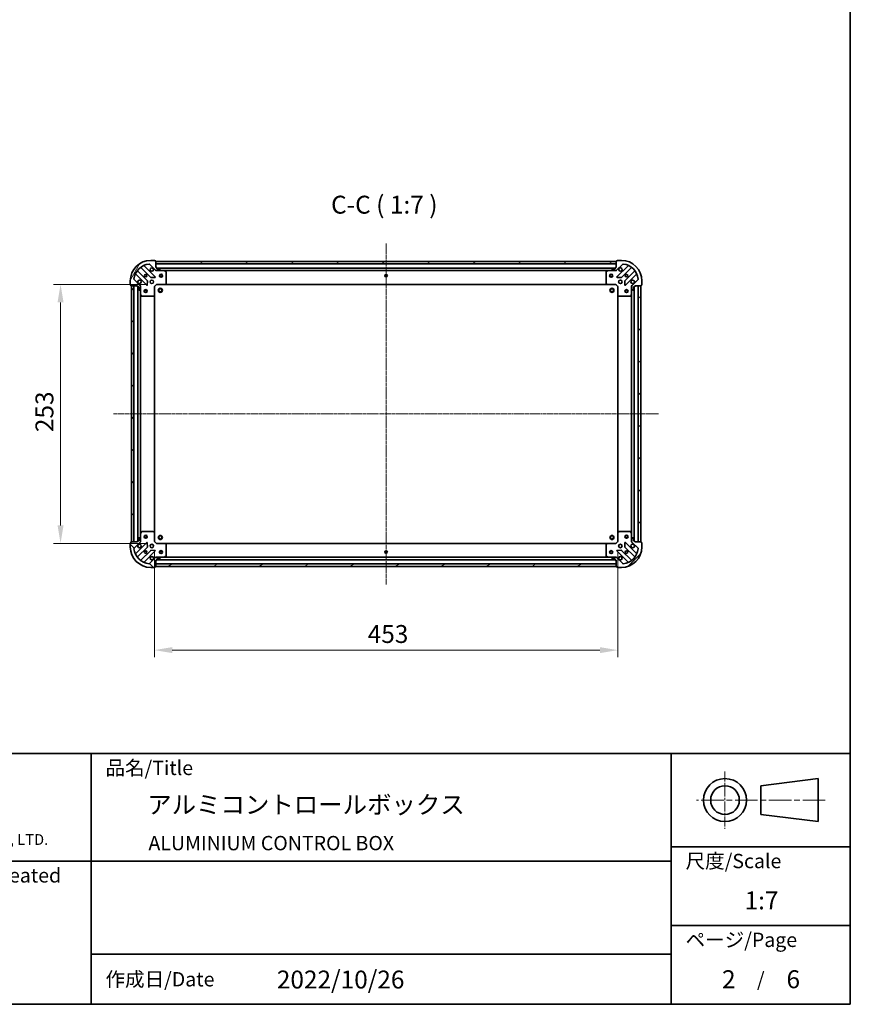
# Model space of a CAD drawing. Units: millimetres. Extents: x 10 to 8922, y 5 to 1972.
# Drawn here: x 2205 to 3017, y 5 to 967 of the extents above; entities that cross this region are included whole.
import ezdxf
from ezdxf.enums import TextEntityAlignment as Align

# ---------------------------------------------------------------- set-up
doc = ezdxf.new("R2010")
doc.units = ezdxf.units.MM
doc.header["$LTSCALE"] = 0.666667
doc.linetypes.add('CHAIN', pattern=[0.3543, 0.2362, -0.0295, 0.0591, -0.0295])
doc.layers.get('Defpoints').update_dxf_attribs({"lineweight": 25})
for name, color, linetype, lineweight in [('Border (ISO)', 7, 'Continuous', 35), ('Dimension (ISO)', 7, 'Continuous', 18), ('Dimension (ISO) @ 1', 7, 'Continuous', 18), ('Symbol (ISO)', 7, 'Continuous', 18), ('Title (ISO)', 7, 'Continuous', 35), ('Visible (ISO)', 7, 'Continuous', 35)]:
    doc.layers.add(name, color=color, linetype=linetype, lineweight=lineweight)
doc.layers.add('Centerline (ISO)', color=7, linetype='Continuous', lineweight=18, true_color=0x80ffff)
doc.layers.add('Hatch (ISO)', color=1, linetype='Continuous', lineweight=18, true_color=0xff0000)
doc.styles.add('Note Text (TK)', font='MS PGothic.ttf')
doc.styles.add('文字スタイル67', font='arial.ttf')
doc.dimstyles.new('Default - Method 1b (TK)', dxfattribs={"dimscale": 0.666667, "dimtxt": 2.5, "dimasz": 2.5, "dimexe": 1, "dimexo": 1.5, "dimgap": 1, "dimtad": 1, "dimtoh": 1, "dimrnd": 1e-08, "dimdsep": 46, "dimtxsty": 'Note Text (TK)', "dimcen": 0.09, "dimdle": 5, "dimclrd": 100, "dimclre": 100, "dimclrt": 7, "dimadec": 1, "dimazin": 1, "dimtfac": 1, "dimtmove": 0, "dimatfit": 3, "dimfxl": 0, "dimtolj": 1, "dimlwd": -1, "dimlwe": -1, "dimarcsym": 0})
pattern_1 = [(135.0002, (178.833, -50.667), (-15.7154, -15.7155), [])]
pattern_2 = [(45, (178.833, -50.667), (-15.71545, 15.71545), [])]

# ---------------------------------------------------------------- blocks, each defined once
blk = doc.blocks.new('図面枠 tk図枠')
at = {"layer": 'Border (ISO)'}
for p in [(405.5, 289), (14.5, 8)]:
    blk.add_line(p, (405.5, 8), dxfattribs=at)
blk = doc.blocks.new('表題欄 tk表題欄')
at = {"layer": 'Title (ISO)'}
for p, q in [((74.71, 244.05), (255.71, 244.05)), ((149.71, 244.05), (149.71, 209.05)), ((230.71, 244.05), (230.71, 209.05)), ((255.71, 244.05), (255.71, 209.05)), ((243.21, 239.55), (251.21, 240.55)), ((251.21, 234.55), (251.21, 240.55)), ((243.21, 239.55), (243.21, 235.55)), ((243.21, 235.55), (251.21, 234.55)), ((230.71, 231.05), (255.71, 231.05)), ((74.71, 229.05), (230.71, 229.05)), ((230.71, 220.05), (255.71, 220.05)), ((149.71, 216.05), (230.71, 216.05)), ((255.71, 209.05), (74.71, 209.05))]:
    blk.add_line(p, q, dxfattribs=at)
at = {"layer": 'Title (ISO)', "color": 4, "linetype": 'CHAIN', "lineweight": 18, "ltscale": 8.88956, "true_color": 0x00ffff}
blk.add_line((238.21, 241.55), (238.21, 233.55), dxfattribs=at)
at = {"layer": 'Title (ISO)', "color": 4, "linetype": 'CHAIN', "lineweight": 18, "ltscale": 20.001633, "true_color": 0x00ffff}
blk.add_line((252.21, 237.55), (234.21, 237.55), dxfattribs=at)
at = {"layer": 'Title (ISO)'}
for radius in [3, 2]:
    blk.add_circle((238.21, 237.55), radius, dxfattribs=at)
at = {"layer": 'Title (ISO)', "color": 1, "true_color": 0xff0000, "char_height": 2, "line_spacing_factor": 1.5, "style": 'Note Text (TK)'}
for s, insert, attachment_point in [('\\fＭＳ Ｐゴシック|b0|i0;{\\H2.0000;品名/Title}', (151.71, 242.05), 4), ('\\fＭＳ Ｐゴシック|b0|i0;{\\H2.0000;尺度/Scale}', (232.71, 229.05), 4), ('\\fＭＳ Ｐゴシック|b0|i0;{\\H2.0000;製図/Created}', (137.21, 227.05), 5), ('\\fＭＳ Ｐゴシック|b0|i0;{\\H2.0000;ページ/Page}', (232.71, 218.05), 4), ('\\fＭＳ Ｐゴシック|b0|i0;{\\H2.0000;作成日/Date}', (151.71, 212.55), 4)]:
    blk.add_mtext(s, dxfattribs=dict(at, insert=insert, attachment_point=attachment_point))
at = {"layer": 'Title (ISO)', "color": 7, "line_spacing_factor": 1.5, "style": 'Note Text (TK)'}
for s, insert, char_height, attachment_point in [('\\fArial|b0|i0;{\\H1.4986;TAKACHI ELECTRONICS ENCLOSURE CO., LTD.}', (99.87, 232.05), 1.4986, 4), ('\\fＭＳ Ｐゴシック|b0|i0;{\\H2.0000;/}', (243.21, 212.55), 2, 5)]:
    blk.add_mtext(s, dxfattribs=dict(at, insert=insert, char_height=char_height, attachment_point=attachment_point))
at = {"layer": 'Title (ISO)', "color": 7}
for tag, p, height, style in [('<品名>_001', (157.54, 235.67), 2.5, 'Note Text (TK)'), ('<Title>_001', (157.71, 230.55), 2, '文字スタイル67'), ('作成日_001', (175.62, 211.28), 2.5, 'Note Text (TK)'), ('<ページ_No.>_001', (237.95, 211.3), 2.5, 'Note Text (TK)'), ('<総ページ数>_001', (246.8, 211.3), 2.5, 'Note Text (TK)')]:
    blk.add_attdef(tag, p, '', height=height, dxfattribs=dict(at, style=style))
at = {"layer": 'Title (ISO)', "color": 7, "style": 'Note Text (TK)'}
blk.add_attdef('<尺度>', text='', height=2.5, dxfattribs=at).set_placement((243.21, 223.55), align=Align.MIDDLE_CENTER)
blk = doc.blocks.new('*D77')
at = {"layer": 'Defpoints', "color": 0, "transparency": 16777216}
for p in [(2337.09, 457.61), (2790.09, 457.61), (2790.09, 351.35)]:
    blk.add_point(p, dxfattribs=at)
at = {"layer": 'Dimension (ISO)', "color": 100, "transparency": 16777216}
for p, q in [((2337.09, 447.11), (2337.09, 344.35)), ((2790.09, 447.11), (2790.09, 344.35)), ((2354.59, 351.35), (2772.59, 351.35))]:
    blk.add_line(p, q, dxfattribs=at)
for points in [[(2354.59, 354.27), (2354.59, 348.44), (2337.09, 351.35)], [(2772.59, 354.27), (2772.59, 348.44), (2790.09, 351.35)]]:
    blk.add_solid(points, dxfattribs=at)
at = {"layer": 'Dimension (ISO)', "color": 7, "transparency": 16777216, "insert": (2545.6, 367.1), "char_height": 17.5, "attachment_point": 4, "style": 'Note Text (TK)'}
blk.add_mtext('\\A1;453', dxfattribs=at)
blk = doc.blocks.new('*D78')
at = {"layer": 'Defpoints', "color": 0, "transparency": 16777216}
for p in [(2245.4, 708.61), (2339.09, 708.61), (2339.09, 455.61)]:
    blk.add_point(p, dxfattribs=at)
at = {"layer": 'Dimension (ISO)', "color": 100, "transparency": 16777216}
for p, q in [((2328.59, 708.61), (2238.4, 708.61)), ((2245.4, 473.11), (2245.4, 691.11)), ((2328.59, 455.61), (2238.4, 455.61))]:
    blk.add_line(p, q, dxfattribs=at)
for points in [[(2242.48, 691.11), (2248.32, 691.11), (2245.4, 708.61)], [(2242.48, 473.11), (2248.32, 473.11), (2245.4, 455.61)]]:
    blk.add_solid(points, dxfattribs=at)
at = {"layer": 'Dimension (ISO)', "color": 7, "transparency": 16777216, "insert": (2229.65, 564.31), "char_height": 17.5, "attachment_point": 4, "rotation": 90, "style": 'Note Text (TK)'}
blk.add_mtext('\\A1;253', dxfattribs=at)

msp = doc.modelspace()

# ---------------------------------------------------------------- hatches: boundary and pattern name
at = {"layer": 'Hatch (ISO)'}
h = msp.add_hatch(dxfattribs=at)
h.set_pattern_fill('ANSI31', color=256, scale=177.8, angle=14.99997778, style=0)
h.set_pattern_definition([(60, (178.833, -50.667), (-19.2474, 11.1125), [])])
edge = h.paths.add_edge_path()
edge.add_line((2320.59329, 707.1123), (2320.59329, 706.4123))
edge.add_ellipse((2320.89329, 706.4123), major_axis=(0, -0.3), ratio=1, start_angle=270, end_angle=360)
edge.add_line((2320.89329, 706.1123), (2321.89329, 706.1123))
edge.add_line((2321.89329, 706.1123), (2321.89329, 703.4123))
edge.add_ellipse((2322.19329, 703.4123), major_axis=(0, -0.3), ratio=1, start_angle=270, end_angle=360)
edge.add_line((2322.19329, 703.1123), (2322.38619, 703.1123))
edge.add_ellipse((2322.38619, 703.6123), major_axis=(0.5, 0), ratio=1, start_angle=270, end_angle=315)
edge.add_line((2322.73974, 703.25875), (2323.44685, 703.96586))
edge.add_ellipse((2323.09329, 704.31941), major_axis=(0.35355, 0.35355), ratio=1, start_angle=270, end_angle=315)
edge.add_line((2323.59329, 704.31941), (2323.59329, 706.69809))
edge.add_ellipse((2322.59329, 706.69809), major_axis=(0, 1), ratio=1, start_angle=270, end_angle=315)
edge.add_line((2323.3004, 707.4052), (2317.32242, 713.38318))
edge.add_ellipse((2317.67597, 713.73673), major_axis=(-0.35355, 0.35355), ratio=1, start_angle=39.17289349, end_angle=90, ccw=False)
edge.add_ellipse((2333.59329, 712.1123), major_axis=(1.67519, 16.41474), ratio=1, start_angle=11.65421302, end_angle=90, ccw=False)
edge.add_ellipse((2331.96886, 728.02963), major_axis=(0.49742, 0.05076), ratio=1, start_angle=39.17289349, end_angle=90, ccw=False)
edge.add_line((2332.32242, 728.38318), (2338.3004, 722.4052))
edge.add_ellipse((2339.00751, 723.1123), major_axis=(0.70711, -0.70711), ratio=1, start_angle=270, end_angle=315)
edge.add_line((2339.00751, 722.1123), (2341.38619, 722.1123))
edge.add_ellipse((2341.38619, 722.6123), major_axis=(0.5, 0), ratio=1, start_angle=270, end_angle=315)
edge.add_line((2341.73974, 722.25875), (2342.44685, 722.96586))
edge.add_ellipse((2342.09329, 723.31941), major_axis=(0.35355, 0.35355), ratio=1, start_angle=270, end_angle=315)
edge.add_line((2342.59329, 723.31941), (2342.59329, 723.5123))
edge.add_ellipse((2342.29329, 723.5123), major_axis=(0, 0.3), ratio=1, start_angle=270, end_angle=360)
edge.add_line((2342.29329, 723.8123), (2339.59329, 723.8123))
edge.add_line((2339.59329, 723.8123), (2339.59329, 724.8123))
edge.add_ellipse((2339.29329, 724.8123), major_axis=(0, 0.3), ratio=1, start_angle=270, end_angle=360)
edge.add_line((2339.29329, 725.1123), (2338.59329, 725.1123))
edge.add_line((2338.59329, 725.1123), (2338.59329, 731.3123))
edge.add_ellipse((2338.29329, 731.3123), major_axis=(0, 0.3), ratio=1, start_angle=270, end_angle=360)
edge.add_line((2338.29329, 731.6123), (2337.59329, 731.6123))
edge.add_line((2337.59329, 731.6123), (2337.59329, 731.8123))
edge.add_ellipse((2337.29329, 731.8123), major_axis=(0, 0.3), ratio=1, start_angle=270, end_angle=360)
edge.add_line((2337.29329, 732.1123), (2333.59329, 732.1123))
edge.add_ellipse((2333.59329, 712.1123), major_axis=(-20, 0), ratio=1, start_angle=270, end_angle=360)
edge.add_line((2313.59329, 712.1123), (2313.59329, 708.4123))
edge.add_ellipse((2313.89329, 708.4123), major_axis=(0, -0.3), ratio=1, start_angle=270, end_angle=360)
edge.add_line((2313.89329, 708.1123), (2314.09329, 708.1123))
edge.add_line((2314.09329, 708.1123), (2314.09329, 707.4123))
edge.add_ellipse((2314.39329, 707.4123), major_axis=(0, -0.3), ratio=1, start_angle=270, end_angle=360)
edge.add_line((2314.39329, 707.1123), (2320.59329, 707.1123))
h = msp.add_hatch(dxfattribs=at)
h.set_pattern_fill('ANSI31', color=256, scale=177.8, angle=105.00024554, style=0)
h.set_pattern_definition([(150.0002, (178.833, -50.667), (-11.11242, -19.24746), [])])
h.paths.add_polyline_path([(2788.59329, 731.1123), (2338.59329, 731.1123), (2338.59329, 728.6123), (2788.59329, 728.6123)])
h = msp.add_hatch(dxfattribs=at)
h.set_pattern_fill('ANSI31', color=256, scale=177.8, angle=75.00017538, style=0)
h.set_pattern_definition([(120.0002, (178.833, -50.667), (-19.24738, -11.11256), [])])
edge = h.paths.add_edge_path()
edge.add_line((2788.59329, 725.1123), (2787.89329, 725.1123))
edge.add_ellipse((2787.89329, 724.8123), major_axis=(-0.3, 0), ratio=1, start_angle=270, end_angle=360)
edge.add_line((2787.59329, 724.8123), (2787.59329, 723.8123))
edge.add_line((2787.59329, 723.8123), (2784.89329, 723.8123))
edge.add_ellipse((2784.89329, 723.5123), major_axis=(-0.3, 0), ratio=1, start_angle=270, end_angle=360)
edge.add_line((2784.59329, 723.5123), (2784.59329, 723.31941))
edge.add_ellipse((2785.09329, 723.31941), major_axis=(0, -0.5), ratio=1, start_angle=270, end_angle=315)
edge.add_line((2784.73974, 722.96586), (2785.44685, 722.25875))
edge.add_ellipse((2785.8004, 722.6123), major_axis=(0.35355, -0.35355), ratio=1, start_angle=270, end_angle=315)
edge.add_line((2785.8004, 722.1123), (2788.17908, 722.1123))
edge.add_ellipse((2788.17908, 723.1123), major_axis=(1, 0), ratio=1, start_angle=270, end_angle=315)
edge.add_line((2788.88619, 722.4052), (2794.86417, 728.38318))
edge.add_ellipse((2795.21772, 728.02963), major_axis=(0.35355, 0.35355), ratio=1, start_angle=39.17289349, end_angle=90, ccw=False)
edge.add_ellipse((2793.59329, 712.1123), major_axis=(16.41474, -1.67519), ratio=1, start_angle=11.65421302, end_angle=90, ccw=False)
edge.add_ellipse((2809.51062, 713.73673), major_axis=(0.05076, -0.49742), ratio=1, start_angle=39.17289349, end_angle=90, ccw=False)
edge.add_line((2809.86417, 713.38318), (2803.88619, 707.4052))
edge.add_ellipse((2804.59329, 706.69809), major_axis=(-0.70711, -0.70711), ratio=1, start_angle=270, end_angle=315)
edge.add_line((2803.59329, 706.69809), (2803.59329, 704.31941))
edge.add_ellipse((2804.09329, 704.31941), major_axis=(0, -0.5), ratio=1, start_angle=270, end_angle=315)
edge.add_line((2803.73974, 703.96586), (2804.44685, 703.25875))
edge.add_ellipse((2804.8004, 703.6123), major_axis=(0.35355, -0.35355), ratio=1, start_angle=270, end_angle=315)
edge.add_line((2804.8004, 703.1123), (2804.99329, 703.1123))
edge.add_ellipse((2804.99329, 703.4123), major_axis=(0.3, 0), ratio=1, start_angle=270, end_angle=360)
edge.add_line((2805.29329, 703.4123), (2805.29329, 706.1123))
edge.add_line((2805.29329, 706.1123), (2806.29329, 706.1123))
edge.add_ellipse((2806.29329, 706.4123), major_axis=(0.3, 0), ratio=1, start_angle=270, end_angle=360)
edge.add_line((2806.59329, 706.4123), (2806.59329, 707.1123))
edge.add_line((2806.59329, 707.1123), (2812.79329, 707.1123))
edge.add_ellipse((2812.79329, 707.4123), major_axis=(0.3, 0), ratio=1, start_angle=270, end_angle=360)
edge.add_line((2813.09329, 707.4123), (2813.09329, 708.1123))
edge.add_line((2813.09329, 708.1123), (2813.29329, 708.1123))
edge.add_ellipse((2813.29329, 708.4123), major_axis=(0.3, 0), ratio=1, start_angle=270, end_angle=360)
edge.add_line((2813.59329, 708.4123), (2813.59329, 712.1123))
edge.add_ellipse((2793.59329, 712.1123), major_axis=(0, 20), ratio=1, start_angle=270, end_angle=360)
edge.add_line((2793.59329, 732.1123), (2789.89329, 732.1123))
edge.add_ellipse((2789.89329, 731.8123), major_axis=(-0.3, 0), ratio=1, start_angle=270, end_angle=360)
edge.add_line((2789.59329, 731.8123), (2789.59329, 731.6123))
edge.add_line((2789.59329, 731.6123), (2788.89329, 731.6123))
edge.add_ellipse((2788.89329, 731.3123), major_axis=(-0.3, 0), ratio=1, start_angle=270, end_angle=360)
edge.add_line((2788.59329, 731.3123), (2788.59329, 725.1123))
h = msp.add_hatch(dxfattribs=at)
h.set_pattern_fill('ANSI31', color=256, scale=177.8, angle=90.00021046, style=0)
h.set_pattern_definition(pattern_1)
h.paths.add_polyline_path([(2314.59329, 707.1123), (2314.59329, 457.1123), (2317.09329, 457.1123), (2317.09329, 707.1123)])
h = msp.add_hatch(dxfattribs=at)
h.set_pattern_fill('ANSI31', color=256, scale=177.8, style=0)
h.set_pattern_definition(pattern_2)
h.paths.add_polyline_path([(2812.59329, 457.1123), (2812.59329, 707.1123), (2810.09329, 707.1123), (2810.09329, 457.1123)])
h = msp.add_hatch(dxfattribs=at)
h.set_pattern_fill('ANSI31', color=256, scale=177.8, angle=90.00021046, style=0)
h.set_pattern_definition(pattern_1)
edge = h.paths.add_edge_path()
edge.add_line((2338.59329, 439.1123), (2339.29329, 439.1123))
edge.add_ellipse((2339.29329, 439.4123), major_axis=(0.3, 0), ratio=1, start_angle=270, end_angle=360)
edge.add_line((2339.59329, 439.4123), (2339.59329, 440.4123))
edge.add_line((2339.59329, 440.4123), (2342.29329, 440.4123))
edge.add_ellipse((2342.29329, 440.7123), major_axis=(0.3, 0), ratio=1, start_angle=270, end_angle=360)
edge.add_line((2342.59329, 440.7123), (2342.59329, 440.9052))
edge.add_ellipse((2342.09329, 440.9052), major_axis=(0, 0.5), ratio=1, start_angle=270, end_angle=315)
edge.add_line((2342.44685, 441.25875), (2341.73974, 441.96586))
edge.add_ellipse((2341.38619, 441.6123), major_axis=(-0.35355, 0.35355), ratio=1, start_angle=270, end_angle=315)
edge.add_line((2341.38619, 442.1123), (2339.00751, 442.1123))
edge.add_ellipse((2339.00751, 441.1123), major_axis=(-1, 0), ratio=1, start_angle=270, end_angle=315)
edge.add_line((2338.3004, 441.81941), (2332.32242, 435.84143))
edge.add_ellipse((2331.96886, 436.19498), major_axis=(-0.35355, -0.35355), ratio=1, start_angle=39.17289349, end_angle=90, ccw=False)
edge.add_ellipse((2333.59329, 452.1123), major_axis=(-16.41474, 1.67519), ratio=1, start_angle=11.65421302, end_angle=90, ccw=False)
edge.add_ellipse((2317.67597, 450.48787), major_axis=(-0.05076, 0.49742), ratio=1, start_angle=39.17289349, end_angle=90, ccw=False)
edge.add_line((2317.32242, 450.84143), (2323.3004, 456.81941))
edge.add_ellipse((2322.59329, 457.52652), major_axis=(0.70711, 0.70711), ratio=1, start_angle=270, end_angle=315)
edge.add_line((2323.59329, 457.52652), (2323.59329, 459.9052))
edge.add_ellipse((2323.09329, 459.9052), major_axis=(0, 0.5), ratio=1, start_angle=270, end_angle=315)
edge.add_line((2323.44685, 460.25875), (2322.73974, 460.96586))
edge.add_ellipse((2322.38619, 460.6123), major_axis=(-0.35355, 0.35355), ratio=1, start_angle=270, end_angle=315)
edge.add_line((2322.38619, 461.1123), (2322.19329, 461.1123))
edge.add_ellipse((2322.19329, 460.8123), major_axis=(-0.3, 0), ratio=1, start_angle=270, end_angle=360)
edge.add_line((2321.89329, 460.8123), (2321.89329, 458.1123))
edge.add_line((2321.89329, 458.1123), (2320.89329, 458.1123))
edge.add_ellipse((2320.89329, 457.8123), major_axis=(-0.3, 0), ratio=1, start_angle=270, end_angle=360)
edge.add_line((2320.59329, 457.8123), (2320.59329, 457.1123))
edge.add_line((2320.59329, 457.1123), (2314.39329, 457.1123))
edge.add_ellipse((2314.39329, 456.8123), major_axis=(-0.3, 0), ratio=1, start_angle=270, end_angle=360)
edge.add_line((2314.09329, 456.8123), (2314.09329, 456.1123))
edge.add_line((2314.09329, 456.1123), (2313.89329, 456.1123))
edge.add_ellipse((2313.89329, 455.8123), major_axis=(-0.3, 0), ratio=1, start_angle=270, end_angle=360)
edge.add_line((2313.59329, 455.8123), (2313.59329, 452.1123))
edge.add_ellipse((2333.59329, 452.1123), major_axis=(0, -20), ratio=1, start_angle=270, end_angle=360)
edge.add_line((2333.59329, 432.1123), (2337.29329, 432.1123))
edge.add_ellipse((2337.29329, 432.4123), major_axis=(0.3, 0), ratio=1, start_angle=270, end_angle=360)
edge.add_line((2337.59329, 432.4123), (2337.59329, 432.6123))
edge.add_line((2337.59329, 432.6123), (2338.29329, 432.6123))
edge.add_ellipse((2338.29329, 432.9123), major_axis=(0.3, 0), ratio=1, start_angle=270, end_angle=360)
edge.add_line((2338.59329, 432.9123), (2338.59329, 439.1123))
h = msp.add_hatch(dxfattribs=at)
h.set_pattern_fill('ANSI31', color=256, scale=177.8, style=0)
h.set_pattern_definition(pattern_2)
edge = h.paths.add_edge_path()
edge.add_line((2806.59329, 457.1123), (2806.59329, 457.8123))
edge.add_ellipse((2806.29329, 457.8123), major_axis=(0, 0.3), ratio=1, start_angle=270, end_angle=360)
edge.add_line((2806.29329, 458.1123), (2805.29329, 458.1123))
edge.add_line((2805.29329, 458.1123), (2805.29329, 460.8123))
edge.add_ellipse((2804.99329, 460.8123), major_axis=(0, 0.3), ratio=1, start_angle=270, end_angle=360)
edge.add_line((2804.99329, 461.1123), (2804.8004, 461.1123))
edge.add_ellipse((2804.8004, 460.6123), major_axis=(-0.5, 0), ratio=1, start_angle=270, end_angle=315)
edge.add_line((2804.44685, 460.96586), (2803.73974, 460.25875))
edge.add_ellipse((2804.09329, 459.9052), major_axis=(-0.35355, -0.35355), ratio=1, start_angle=270, end_angle=315)
edge.add_line((2803.59329, 459.9052), (2803.59329, 457.52652))
edge.add_ellipse((2804.59329, 457.52652), major_axis=(0, -1), ratio=1, start_angle=270, end_angle=315)
edge.add_line((2803.88619, 456.81941), (2809.86417, 450.84143))
edge.add_ellipse((2809.51062, 450.48787), major_axis=(0.35355, -0.35355), ratio=1, start_angle=39.17289349, end_angle=90, ccw=False)
edge.add_ellipse((2793.59329, 452.1123), major_axis=(-1.67519, -16.41474), ratio=1, start_angle=11.65421302, end_angle=90, ccw=False)
edge.add_ellipse((2795.21772, 436.19498), major_axis=(-0.49742, -0.05076), ratio=1, start_angle=39.17289349, end_angle=90, ccw=False)
edge.add_line((2794.86417, 435.84143), (2788.88619, 441.81941))
edge.add_ellipse((2788.17908, 441.1123), major_axis=(-0.70711, 0.70711), ratio=1, start_angle=270, end_angle=315)
edge.add_line((2788.17908, 442.1123), (2785.8004, 442.1123))
edge.add_ellipse((2785.8004, 441.6123), major_axis=(-0.5, 0), ratio=1, start_angle=270, end_angle=315)
edge.add_line((2785.44685, 441.96586), (2784.73974, 441.25875))
edge.add_ellipse((2785.09329, 440.9052), major_axis=(-0.35355, -0.35355), ratio=1, start_angle=270, end_angle=315)
edge.add_line((2784.59329, 440.9052), (2784.59329, 440.7123))
edge.add_ellipse((2784.89329, 440.7123), major_axis=(0, -0.3), ratio=1, start_angle=270, end_angle=360)
edge.add_line((2784.89329, 440.4123), (2787.59329, 440.4123))
edge.add_line((2787.59329, 440.4123), (2787.59329, 439.4123))
edge.add_ellipse((2787.89329, 439.4123), major_axis=(0, -0.3), ratio=1, start_angle=270, end_angle=360)
edge.add_line((2787.89329, 439.1123), (2788.59329, 439.1123))
edge.add_line((2788.59329, 439.1123), (2788.59329, 432.9123))
edge.add_ellipse((2788.89329, 432.9123), major_axis=(0, -0.3), ratio=1, start_angle=270, end_angle=360)
edge.add_line((2788.89329, 432.6123), (2789.59329, 432.6123))
edge.add_line((2789.59329, 432.6123), (2789.59329, 432.4123))
edge.add_ellipse((2789.89329, 432.4123), major_axis=(0, -0.3), ratio=1, start_angle=270, end_angle=360)
edge.add_line((2789.89329, 432.1123), (2793.59329, 432.1123))
edge.add_ellipse((2793.59329, 452.1123), major_axis=(20, 0), ratio=1, start_angle=270, end_angle=360)
edge.add_line((2813.59329, 452.1123), (2813.59329, 455.8123))
edge.add_ellipse((2813.29329, 455.8123), major_axis=(0, 0.3), ratio=1, start_angle=270, end_angle=360)
edge.add_line((2813.29329, 456.1123), (2813.09329, 456.1123))
edge.add_line((2813.09329, 456.1123), (2813.09329, 456.8123))
edge.add_ellipse((2812.79329, 456.8123), major_axis=(0, 0.3), ratio=1, start_angle=270, end_angle=360)
edge.add_line((2812.79329, 457.1123), (2806.59329, 457.1123))
h = msp.add_hatch(dxfattribs=at)
h.set_pattern_fill('ANSI31', color=256, scale=177.8, angle=-14.99997778, style=0)
h.set_pattern_definition([(30, (178.833, -50.667), (-11.1125, 19.24741), [])])
h.paths.add_polyline_path([(2338.59329, 433.1123), (2788.59329, 433.1123), (2788.59329, 435.6123), (2338.59329, 435.6123)])

# ---------------------------------------------------------------- linework, layer by layer
at = {"layer": 'Centerline (ISO)', "linetype": 'CHAIN', "ltscale": 23.990969}
for p, q in [((2563.59329, 748.6123), (2563.59329, 415.6123)), ((2297.09329, 582.1123), (2830.09329, 582.1123))]:
    msp.add_line(p, q, dxfattribs=at)
at = {"layer": 'Visible (ISO)'}
for p, q in [((2337.29329, 732.1123), (2333.59329, 732.1123)), ((2337.59329, 731.6123), (2337.59329, 731.8123)), ((2338.29329, 731.6123), (2337.59329, 731.6123)), ((2338.59329, 725.1123), (2338.59329, 731.3123)), ((2788.59329, 731.1123), (2338.59329, 731.1123)), ((2338.59329, 731.1123), (2338.59329, 728.6123)), ((2788.59329, 731.3123), (2788.59329, 725.1123)), ((2788.59329, 728.6123), (2788.59329, 731.1123)), ((2789.59329, 731.6123), (2788.89329, 731.6123)), ((2789.59329, 731.8123), (2789.59329, 731.6123)), ((2793.59329, 732.1123), (2789.89329, 732.1123)), ((2330.29995, 712.15539), (2320.60052, 721.85483)), ((2323.85077, 725.10508), (2333.55021, 715.40564)), ((2337.90412, 716.00148), (2327.08078, 726.82482)), ((2332.32242, 728.38318), (2338.3004, 722.4052)), ((2338.59329, 728.6123), (2788.59329, 728.6123)), ((2339.29329, 725.1123), (2338.59329, 725.1123)), ((2338.59329, 722.20212), (2338.59329, 721.76204)), ((2339.00751, 722.1123), (2338.59329, 722.1123)), ((2339.00751, 722.1123), (2341.38619, 722.1123)), ((2339.59329, 723.8123), (2339.59329, 724.8123)), ((2787.59329, 724.6123), (2339.59329, 724.6123)), ((2342.29329, 723.8123), (2339.59329, 723.8123)), ((2346.52247, 722.1123), (2341.38619, 722.1123)), ((2341.73974, 722.25875), (2342.44685, 722.96586)), ((2342.59329, 723.31941), (2342.59329, 723.5123)), ((2780.66411, 722.1123), (2346.52247, 722.1123)), ((2348.42746, 721.19522), (2346.65664, 722.08063)), ((2780.52995, 722.08063), (2778.75913, 721.19522)), ((2785.8004, 722.1123), (2780.66411, 722.1123)), ((2784.59329, 723.5123), (2784.59329, 723.31941)), ((2784.73974, 722.96586), (2785.44685, 722.25875)), ((2787.59329, 723.8123), (2784.89329, 723.8123)), ((2785.8004, 722.1123), (2788.17908, 722.1123)), ((2787.59329, 724.8123), (2787.59329, 723.8123)), ((2788.59329, 725.1123), (2787.89329, 725.1123)), ((2788.59329, 722.1123), (2788.17908, 722.1123)), ((2788.59329, 722.20212), (2788.59329, 721.76204)), ((2788.88619, 722.4052), (2794.86417, 728.38318)), ((2800.10581, 726.82482), (2789.28247, 716.00148)), ((2793.63638, 715.40564), (2803.33582, 725.10508)), ((2806.58607, 721.85483), (2796.88663, 712.15539)), ((2313.59329, 712.1123), (2313.59329, 708.4123)), ((2323.3004, 707.4052), (2317.32242, 713.38318)), ((2318.88078, 718.62482), (2329.70412, 707.80148)), ((2330.21596, 708.00053), (2330.38754, 711.93017)), ((2333.77542, 715.31806), (2337.70507, 715.48963)), ((2348.59329, 709.73052), (2348.59329, 720.92689)), ((2778.59329, 720.92689), (2778.59329, 709.73052)), ((2789.48152, 715.48963), (2793.41116, 715.31806)), ((2796.79905, 711.93017), (2796.97062, 708.00053)), ((2797.48247, 707.80148), (2808.30581, 718.62482)), ((2809.86417, 713.38318), (2803.88619, 707.4052)), ((2813.59329, 708.4123), (2813.59329, 712.1123)), ((2313.89329, 708.1123), (2314.09329, 708.1123)), ((2314.09329, 708.1123), (2314.09329, 707.4123)), ((2314.39329, 707.1123), (2320.59329, 707.1123)), ((2314.59329, 707.1123), (2314.59329, 457.1123)), ((2317.09329, 707.1123), (2314.59329, 707.1123)), ((2317.09329, 457.1123), (2317.09329, 707.1123)), ((2320.59329, 707.1123), (2320.59329, 706.4123)), ((2320.89329, 706.1123), (2321.89329, 706.1123)), ((2321.09329, 706.1123), (2321.09329, 458.1123)), ((2321.89329, 706.1123), (2321.89329, 703.4123)), ((2322.19329, 703.1123), (2322.38619, 703.1123)), ((2322.73974, 703.25875), (2323.44685, 703.96586)), ((2323.50347, 707.1123), (2323.94356, 707.1123)), ((2323.59329, 707.1123), (2323.59329, 706.69809)), ((2323.59329, 704.31941), (2323.59329, 706.69809)), ((2323.59329, 704.31941), (2323.59329, 699.18312)), ((2337.09329, 706.6123), (2336.79329, 706.73657)), ((2337.09329, 706.6123), (2339.09329, 708.6123)), ((2337.09329, 698.1757), (2337.09329, 706.6123)), ((2338.96903, 708.9123), (2339.09329, 708.6123)), ((2339.09329, 708.6123), (2347.5299, 708.6123)), ((2779.65669, 708.6123), (2347.5299, 708.6123)), ((2347.74925, 708.70765), (2348.51265, 709.52587)), ((2778.67394, 709.52587), (2779.43734, 708.70765)), ((2779.65669, 708.6123), (2788.09329, 708.6123)), ((2788.09329, 708.6123), (2788.21756, 708.9123)), ((2788.09329, 708.6123), (2790.09329, 706.6123)), ((2790.39329, 706.73657), (2790.09329, 706.6123)), ((2790.09329, 706.6123), (2790.09329, 698.1757)), ((2803.68311, 707.1123), (2803.24303, 707.1123)), ((2803.59329, 706.69809), (2803.59329, 707.1123)), ((2803.59329, 706.69809), (2803.59329, 704.31941)), ((2803.59329, 699.18312), (2803.59329, 704.31941)), ((2803.73974, 703.96586), (2804.44685, 703.25875)), ((2804.8004, 703.1123), (2804.99329, 703.1123)), ((2805.29329, 703.4123), (2805.29329, 706.1123)), ((2805.29329, 706.1123), (2806.29329, 706.1123)), ((2806.09329, 458.1123), (2806.09329, 706.1123)), ((2806.59329, 706.4123), (2806.59329, 707.1123)), ((2806.59329, 707.1123), (2812.79329, 707.1123)), ((2812.59329, 707.1123), (2810.09329, 707.1123)), ((2810.09329, 707.1123), (2810.09329, 457.1123)), ((2812.59329, 457.1123), (2812.59329, 707.1123)), ((2813.09329, 707.4123), (2813.09329, 708.1123)), ((2813.09329, 708.1123), (2813.29329, 708.1123)), ((2323.59329, 699.18312), (2323.59329, 465.04148)), ((2323.62496, 699.04896), (2324.51038, 697.27814)), ((2324.7787, 697.1123), (2335.97507, 697.1123)), ((2336.17973, 697.19295), (2336.99795, 697.95635)), ((2337.09329, 698.1757), (2337.09329, 466.04891)), ((2790.09329, 466.04891), (2790.09329, 698.1757)), ((2790.18864, 697.95635), (2791.00685, 697.19295)), ((2791.21151, 697.1123), (2802.40788, 697.1123)), ((2802.67621, 697.27814), (2803.56162, 699.04896)), ((2803.59329, 465.04148), (2803.59329, 699.18312)), ((2323.59329, 465.04148), (2323.59329, 459.9052)), ((2324.51038, 466.94647), (2323.62496, 465.17565)), ((2335.97507, 467.1123), (2324.7787, 467.1123)), ((2336.99795, 466.26826), (2336.17973, 467.03166)), ((2337.09329, 457.6123), (2337.09329, 466.04891)), ((2790.09329, 466.04891), (2790.09329, 457.6123)), ((2791.00685, 467.03166), (2790.18864, 466.26826)), ((2802.40788, 467.1123), (2791.21151, 467.1123)), ((2803.56162, 465.17565), (2802.67621, 466.94647)), ((2803.59329, 459.9052), (2803.59329, 465.04148)), ((2313.59329, 455.8123), (2313.59329, 452.1123)), ((2314.09329, 456.1123), (2313.89329, 456.1123)), ((2314.09329, 456.8123), (2314.09329, 456.1123)), ((2320.59329, 457.1123), (2314.39329, 457.1123)), ((2314.59329, 457.1123), (2317.09329, 457.1123)), ((2317.32242, 450.84143), (2323.3004, 456.81941)), ((2329.70412, 456.42313), (2318.88078, 445.59979)), ((2320.59329, 457.8123), (2320.59329, 457.1123)), ((2321.89329, 458.1123), (2320.89329, 458.1123)), ((2321.89329, 460.8123), (2321.89329, 458.1123)), ((2322.38619, 461.1123), (2322.19329, 461.1123)), ((2323.44685, 460.25875), (2322.73974, 460.96586)), ((2323.50347, 457.1123), (2323.94356, 457.1123)), ((2323.59329, 457.52652), (2323.59329, 459.9052)), ((2323.59329, 457.52652), (2323.59329, 457.1123)), ((2330.38754, 452.29443), (2330.21596, 456.22408)), ((2336.79329, 457.48804), (2337.09329, 457.6123)), ((2339.09329, 455.6123), (2337.09329, 457.6123)), ((2339.09329, 455.6123), (2338.96903, 455.3123)), ((2347.5299, 455.6123), (2339.09329, 455.6123)), ((2347.5299, 455.6123), (2779.65669, 455.6123)), ((2348.51265, 454.69874), (2347.74925, 455.51696)), ((2348.59329, 443.29771), (2348.59329, 454.49409)), ((2778.59329, 454.49409), (2778.59329, 443.29771)), ((2779.43734, 455.51696), (2778.67394, 454.69874)), ((2788.09329, 455.6123), (2779.65669, 455.6123)), ((2790.09329, 457.6123), (2788.09329, 455.6123)), ((2788.21756, 455.3123), (2788.09329, 455.6123)), ((2790.09329, 457.6123), (2790.39329, 457.48804)), ((2796.97062, 456.22408), (2796.79905, 452.29443)), ((2808.30581, 445.59979), (2797.48247, 456.42313)), ((2803.68311, 457.1123), (2803.24303, 457.1123)), ((2803.59329, 459.9052), (2803.59329, 457.52652)), ((2803.59329, 457.1123), (2803.59329, 457.52652)), ((2804.44685, 460.96586), (2803.73974, 460.25875)), ((2803.88619, 456.81941), (2809.86417, 450.84143)), ((2804.99329, 461.1123), (2804.8004, 461.1123)), ((2805.29329, 458.1123), (2805.29329, 460.8123)), ((2806.29329, 458.1123), (2805.29329, 458.1123)), ((2806.59329, 457.1123), (2806.59329, 457.8123)), ((2812.79329, 457.1123), (2806.59329, 457.1123)), ((2810.09329, 457.1123), (2812.59329, 457.1123)), ((2813.09329, 456.1123), (2813.09329, 456.8123)), ((2813.29329, 456.1123), (2813.09329, 456.1123)), ((2813.59329, 452.1123), (2813.59329, 455.8123)), ((2320.60052, 442.36978), (2330.29995, 452.06922)), ((2333.55021, 448.81896), (2323.85077, 439.11953)), ((2327.08078, 437.39979), (2337.90412, 448.22313)), ((2337.70507, 448.73497), (2333.77542, 448.90655)), ((2346.65664, 442.14398), (2348.42746, 443.02939)), ((2778.75913, 443.02939), (2780.52995, 442.14398)), ((2789.28247, 448.22313), (2800.10581, 437.39979)), ((2793.41116, 448.90655), (2789.48152, 448.73497)), ((2803.33582, 439.11953), (2793.63638, 448.81896)), ((2796.88663, 452.06922), (2806.58607, 442.36978)), ((2338.3004, 441.81941), (2332.32242, 435.84143)), ((2338.59329, 442.02248), (2338.59329, 442.46257)), ((2338.59329, 442.1123), (2339.00751, 442.1123)), ((2338.59329, 439.1123), (2339.29329, 439.1123)), ((2338.59329, 432.9123), (2338.59329, 439.1123)), ((2788.59329, 435.6123), (2338.59329, 435.6123)), ((2338.59329, 435.6123), (2338.59329, 433.1123)), ((2338.59329, 433.1123), (2788.59329, 433.1123)), ((2341.38619, 442.1123), (2339.00751, 442.1123)), ((2339.59329, 439.4123), (2339.59329, 440.4123)), ((2339.59329, 440.4123), (2342.29329, 440.4123)), ((2339.59329, 439.6123), (2787.59329, 439.6123)), ((2341.38619, 442.1123), (2346.52247, 442.1123)), ((2342.44685, 441.25875), (2341.73974, 441.96586)), ((2342.59329, 440.7123), (2342.59329, 440.9052)), ((2346.52247, 442.1123), (2780.66411, 442.1123)), ((2780.66411, 442.1123), (2785.8004, 442.1123)), ((2784.59329, 440.9052), (2784.59329, 440.7123)), ((2785.44685, 441.96586), (2784.73974, 441.25875)), ((2784.89329, 440.4123), (2787.59329, 440.4123)), ((2788.17908, 442.1123), (2785.8004, 442.1123)), ((2787.59329, 440.4123), (2787.59329, 439.4123)), ((2787.89329, 439.1123), (2788.59329, 439.1123)), ((2788.17908, 442.1123), (2788.59329, 442.1123)), ((2788.59329, 442.02248), (2788.59329, 442.46257)), ((2788.59329, 439.1123), (2788.59329, 432.9123)), ((2788.59329, 433.1123), (2788.59329, 435.6123)), ((2794.86417, 435.84143), (2788.88619, 441.81941)), ((2333.59329, 432.1123), (2337.29329, 432.1123)), ((2337.59329, 432.4123), (2337.59329, 432.6123)), ((2337.59329, 432.6123), (2338.29329, 432.6123)), ((2788.89329, 432.6123), (2789.59329, 432.6123)), ((2789.59329, 432.6123), (2789.59329, 432.4123)), ((2789.89329, 432.1123), (2793.59329, 432.1123))]:
    msp.add_line(p, q, dxfattribs=at)
for centre, radius in [((2328.59329, 717.1123), 1.2295), ((2328.59329, 717.1123), 1.2), ((2334.59329, 711.1123), 1.7), ((2343.59329, 717.1123), 1.5), ((2343.59329, 717.1123), 1.19328), ((2563.59329, 717.1123), 1.2295), ((2563.59329, 717.1123), 1.2), ((2783.59329, 717.1123), 1.5), ((2783.59329, 717.1123), 1.19328), ((2792.59329, 711.1123), 1.7), ((2798.59329, 717.1123), 1.2295), ((2798.59329, 717.1123), 1.2), ((2328.59329, 702.1123), 1.5), ((2328.59329, 702.1123), 1.19328), ((2342.89329, 702.8123), 2), ((2342.89329, 702.8123), 1.57058), ((2784.29329, 702.8123), 2), ((2784.29329, 702.8123), 1.57058), ((2798.59329, 702.1123), 1.5), ((2798.59329, 702.1123), 1.19328), ((2328.59329, 462.1123), 1.5), ((2328.59329, 462.1123), 1.19328), ((2342.89329, 461.4123), 2), ((2342.89329, 461.4123), 1.57058), ((2784.29329, 461.4123), 2), ((2784.29329, 461.4123), 1.57058), ((2798.59329, 462.1123), 1.5), ((2798.59329, 462.1123), 1.19328), ((2334.59329, 453.1123), 1.7), ((2792.59329, 453.1123), 1.7), ((2328.59329, 447.1123), 1.2295), ((2328.59329, 447.1123), 1.2), ((2343.59329, 447.1123), 1.5), ((2343.59329, 447.1123), 1.19328), ((2563.59329, 447.1123), 1.2295), ((2563.59329, 447.1123), 1.2), ((2783.59329, 447.1123), 1.5), ((2783.59329, 447.1123), 1.19328), ((2798.59329, 447.1123), 1.2295), ((2798.59329, 447.1123), 1.2)]:
    msp.add_circle(centre, radius, dxfattribs=at)
for centre, radius, start, end in [((2333.59329, 712.1123), 20, 90, 180), ((2337.29329, 731.8123), 0.3, 0, 90), ((2338.29329, 731.3123), 0.3, 0, 90), ((2788.89329, 731.3123), 0.3, 90, 180), ((2789.89329, 731.8123), 0.3, 90, 180), ((2793.59329, 712.1123), 20, 0, 90), ((2333.59329, 712.1123), 16.5, 95.82710651, 174.17289349), ((2320.81265, 722.06696), 0.3, 142.08550031, 225), ((2323.63864, 724.89295), 0.3, 45, 127.91449969), ((2327.29291, 727.03695), 0.3, 112.8868584, 225), ((2331.96886, 728.02963), 0.5, 45, 95.82710651), ((2334.59329, 723.1123), 1.7, 62.49982882, 27.50017118), ((2339.00751, 723.1123), 1, 225, 270), ((2339.29329, 724.8123), 0.3, 0, 90), ((2341.38619, 722.6123), 0.5, 270, 315), ((2342.29329, 723.5123), 0.3, 0, 90), ((2342.09329, 723.31941), 0.5, 315, 0), ((2346.52247, 721.8123), 0.3, 63.43494882, 90), ((2780.66411, 721.8123), 0.3, 90, 116.56505118), ((2784.89329, 723.5123), 0.3, 90, 180), ((2785.09329, 723.31941), 0.5, 180, 225), ((2785.8004, 722.6123), 0.5, 225, 270), ((2787.89329, 724.8123), 0.3, 90, 180), ((2788.17908, 723.1123), 1, 270, 315), ((2792.59329, 723.1123), 1.7, 152.49982882, 117.50017118), ((2795.21772, 728.02963), 0.5, 84.17289349, 135), ((2793.59329, 712.1123), 16.5, 5.82710651, 84.17289349), ((2799.89368, 727.03695), 0.3, 315, 67.1131416), ((2803.54795, 724.89295), 0.3, 52.08550031, 135), ((2806.37394, 722.06696), 0.3, 315, 37.91449969), ((2317.67597, 713.73673), 0.5, 174.17289349, 225), ((2318.66864, 718.41269), 0.3, 45, 157.1131416), ((2322.59329, 711.1123), 1.7, 242.49982882, 207.50017118), ((2330.08782, 711.94326), 0.3, 357.5, 45), ((2333.76234, 715.61778), 0.3, 225, 272.5), ((2337.69198, 715.78935), 0.3, 272.5, 45), ((2348.29329, 720.92689), 0.3, 0, 63.43494882), ((2778.89329, 720.92689), 0.3, 116.56505118, 180), ((2789.4946, 715.78935), 0.3, 135, 267.5), ((2793.42425, 715.61778), 0.3, 267.5, 315), ((2797.09877, 711.94326), 0.3, 135, 182.5), ((2804.59329, 711.1123), 1.7, 332.49982882, 297.50017118), ((2808.51794, 718.41269), 0.3, 22.8868584, 135), ((2809.51062, 713.73673), 0.5, 315, 5.82710651), ((2313.89329, 708.4123), 0.3, 180, 270), ((2314.39329, 707.4123), 0.3, 180, 270), ((2320.89329, 706.4123), 0.3, 180, 270), ((2322.19329, 703.4123), 0.3, 180, 270), ((2322.38619, 703.6123), 0.5, 270, 315), ((2322.59329, 706.69809), 1, 0, 45), ((2323.09329, 704.31941), 0.5, 315, 0), ((2329.91625, 708.01361), 0.3, 225, 357.5), ((2347.5299, 708.9123), 0.3, 270, 316.98514279), ((2348.29329, 709.73052), 0.3, 316.98514279, 0), ((2778.89329, 709.73052), 0.3, 180, 223.01485721), ((2779.65669, 708.9123), 0.3, 223.01485721, 270), ((2797.27034, 708.01361), 0.3, 182.5, 315), ((2804.59329, 706.69809), 1, 135, 180), ((2804.09329, 704.31941), 0.5, 180, 225), ((2804.8004, 703.6123), 0.5, 225, 270), ((2804.99329, 703.4123), 0.3, 270, 0), ((2806.29329, 706.4123), 0.3, 270, 0), ((2812.79329, 707.4123), 0.3, 270, 0), ((2813.29329, 708.4123), 0.3, 270, 0), ((2323.89329, 699.18312), 0.3, 180, 206.56505118), ((2324.7787, 697.4123), 0.3, 206.56505118, 270), ((2335.97507, 697.4123), 0.3, 270, 313.01485721), ((2336.79329, 698.1757), 0.3, 313.01485721, 0), ((2790.39329, 698.1757), 0.3, 180, 226.98514279), ((2791.21151, 697.4123), 0.3, 226.98514279, 270), ((2802.40788, 697.4123), 0.3, 270, 333.43494882), ((2803.29329, 699.18312), 0.3, 333.43494882, 0), ((2323.89329, 465.04148), 0.3, 153.43494882, 180), ((2324.7787, 466.8123), 0.3, 90, 153.43494882), ((2335.97507, 466.8123), 0.3, 46.98514279, 90), ((2336.79329, 466.04891), 0.3, 0, 46.98514279), ((2790.39329, 466.04891), 0.3, 133.01485721, 180), ((2791.21151, 466.8123), 0.3, 90, 133.01485721), ((2802.40788, 466.8123), 0.3, 26.56505118, 90), ((2803.29329, 465.04148), 0.3, 0, 26.56505118), ((2313.89329, 455.8123), 0.3, 90, 180), ((2333.59329, 452.1123), 20, 180, 270), ((2314.39329, 456.8123), 0.3, 90, 180), ((2320.89329, 457.8123), 0.3, 90, 180), ((2322.59329, 453.1123), 1.7, 152.49982882, 117.50017118), ((2322.19329, 460.8123), 0.3, 90, 180), ((2322.38619, 460.6123), 0.5, 45, 90), ((2322.59329, 457.52652), 1, 315, 0), ((2323.09329, 459.9052), 0.5, 0, 45), ((2329.91625, 456.21099), 0.3, 2.5, 135), ((2330.08782, 452.28135), 0.3, 315, 2.5), ((2347.5299, 455.3123), 0.3, 43.01485721, 90), ((2348.29329, 454.49409), 0.3, 0, 43.01485721), ((2778.89329, 454.49409), 0.3, 136.98514279, 180), ((2779.65669, 455.3123), 0.3, 90, 136.98514279), ((2793.59329, 452.1123), 20, 270, 0), ((2797.09877, 452.28135), 0.3, 177.5, 225), ((2797.27034, 456.21099), 0.3, 45, 177.5), ((2804.59329, 453.1123), 1.7, 62.49982882, 27.50017118), ((2804.09329, 459.9052), 0.5, 135, 180), ((2804.59329, 457.52652), 1, 180, 225), ((2804.8004, 460.6123), 0.5, 90, 135), ((2804.99329, 460.8123), 0.3, 0, 90), ((2806.29329, 457.8123), 0.3, 0, 90), ((2812.79329, 456.8123), 0.3, 0, 90), ((2813.29329, 455.8123), 0.3, 0, 90), ((2317.67597, 450.48787), 0.5, 135, 185.82710651), ((2333.59329, 452.1123), 16.5, 185.82710651, 264.17289349), ((2318.66864, 445.81192), 0.3, 202.8868584, 315), ((2334.59329, 441.1123), 1.7, 332.49982882, 297.50017118), ((2333.76234, 448.60683), 0.3, 87.5, 135), ((2337.69198, 448.43526), 0.3, 315, 87.5), ((2348.29329, 443.29771), 0.3, 296.56505118, 0), ((2778.89329, 443.29771), 0.3, 180, 243.43494882), ((2789.4946, 448.43526), 0.3, 92.5, 225), ((2792.59329, 441.1123), 1.7, 242.49982882, 207.50017118), ((2793.42425, 448.60683), 0.3, 45, 92.5), ((2793.59329, 452.1123), 16.5, 275.82710651, 354.17289349), ((2808.51794, 445.81192), 0.3, 225, 337.1131416), ((2809.51062, 450.48787), 0.5, 354.17289349, 45), ((2320.81265, 442.15765), 0.3, 135, 217.91449969), ((2323.63864, 439.33166), 0.3, 232.08550031, 315), ((2327.29291, 437.18765), 0.3, 135, 247.1131416), ((2331.96886, 436.19498), 0.5, 264.17289349, 315), ((2338.29329, 432.9123), 0.3, 270, 0), ((2339.00751, 441.1123), 1, 90, 135), ((2339.29329, 439.4123), 0.3, 270, 0), ((2341.38619, 441.6123), 0.5, 45, 90), ((2342.29329, 440.7123), 0.3, 270, 0), ((2342.09329, 440.9052), 0.5, 0, 45), ((2346.52247, 442.4123), 0.3, 270, 296.56505118), ((2780.66411, 442.4123), 0.3, 243.43494882, 270), ((2785.09329, 440.9052), 0.5, 135, 180), ((2784.89329, 440.7123), 0.3, 180, 270), ((2785.8004, 441.6123), 0.5, 90, 135), ((2787.89329, 439.4123), 0.3, 180, 270), ((2788.17908, 441.1123), 1, 45, 90), ((2788.89329, 432.9123), 0.3, 180, 270), ((2795.21772, 436.19498), 0.5, 225, 275.82710651), ((2799.89368, 437.18765), 0.3, 292.8868584, 45), ((2803.54795, 439.33166), 0.3, 225, 307.91449969), ((2806.37394, 442.15765), 0.3, 322.08550031, 45), ((2337.29329, 432.4123), 0.3, 270, 0), ((2789.89329, 432.4123), 0.3, 180, 270)]:
    msp.add_arc(centre, radius, start, end, dxfattribs=at)
for points in [[(2335.37827, 724.62022), (2335.53278, 724.53921), (2335.67653, 724.43323), (2335.91422, 724.19554), (2336.0202, 724.05179), (2336.10121, 723.89728)], [(2791.08538, 723.89728), (2791.16638, 724.05179), (2791.27237, 724.19554), (2791.51006, 724.43323), (2791.65381, 724.53921), (2791.80832, 724.62022)], [(2321.80832, 709.60439), (2321.65381, 709.68539), (2321.51006, 709.79138), (2321.27237, 710.02907), (2321.16638, 710.17282), (2321.08538, 710.32733)], [(2806.10121, 710.32733), (2806.0202, 710.17282), (2805.91422, 710.02907), (2805.67653, 709.79138), (2805.53278, 709.68539), (2805.37827, 709.60439)], [(2321.08538, 453.89728), (2321.16638, 454.05179), (2321.27237, 454.19554), (2321.51006, 454.43323), (2321.65381, 454.53921), (2321.80832, 454.62022)], [(2805.37827, 454.62022), (2805.53278, 454.53921), (2805.67653, 454.43323), (2805.91422, 454.19554), (2806.0202, 454.05179), (2806.10121, 453.89728)], [(2336.10121, 440.32733), (2336.0202, 440.17282), (2335.91422, 440.02907), (2335.67653, 439.79138), (2335.53278, 439.68539), (2335.37827, 439.60439)], [(2791.80832, 439.60439), (2791.65381, 439.68539), (2791.51006, 439.79138), (2791.27237, 440.02907), (2791.16638, 440.17282), (2791.08538, 440.32733)]]:
    msp.add_open_spline(points, degree=3, knots=[0.2789125936, 0.2789125936, 0.2789125936, 0.2789125936, 0.3293346962, 0.3293346962, 0.3797567988, 0.3797567988, 0.3797567988, 0.3797567988], dxfattribs=at)

# ---------------------------------------------------------------- block references
at = {"xscale": 7, "yscale": 7, "zscale": 7}
msp.add_blockref('図面枠 tk図枠', (178.83333, -50.66667), dxfattribs=at)
ref = msp.add_blockref('表題欄 tk表題欄', (1227.37157, -1458.03584), dxfattribs=dict(xscale=7, yscale=7, zscale=7))
ref.add_attrib('<品名>_001', 'アルミコントロールボックス', (2330.14015, 191.63873), dxfattribs={"layer": 'Title (ISO)', "color": 7, "height": 17.5, "style": 'Note Text (TK)'})
ref.add_attrib('<尺度>_001', '1:7', (2913.97396, 98.08333), dxfattribs={"layer": 'Title (ISO)', "color": 7, "height": 17.5, "style": 'Note Text (TK)'})
ref.add_attrib('作成日_001', '2022/10/26', (2456.7964, 20.78504), dxfattribs={"layer": 'Title (ISO)', "color": 7, "height": 17.5, "style": 'Note Text (TK)'})
ref.add_attrib('<Title>_001', 'ALUMINIUM CONTROL BOX', (2331.33333, 155.82856), dxfattribs={"layer": 'Title (ISO)', "color": 7, "height": 14.0000002, "style": '文字スタイル67'})
ref.add_attrib('<ページ_No.>_001', '2', (2891.9697, 21.08333), dxfattribs={"layer": 'Title (ISO)', "color": 7, "height": 17.5, "style": 'Note Text (TK)'})
ref.add_attrib('<総ページ数>_001', '6', (2954.9697, 21.08333), dxfattribs={"layer": 'Title (ISO)', "color": 7, "height": 17.5, "style": 'Note Text (TK)'})

# ---------------------------------------------------------------- texts
at = {"layer": 'Symbol (ISO)', "color": 7, "insert": (2509.80397, 772.3087), "char_height": 17.5, "attachment_point": 7, "style": 'Note Text (TK)'}
msp.add_mtext('C-C ( 1:7 )', dxfattribs=at)

# ---------------------------------------------------------------- dimensions: what is measured, and where the dimension line sits
at = {"layer": 'Dimension (ISO) @ 1', "color": 100, "true_color": 0x00ff3f}
for base, p1, p2, angle, picture, middle in [((2245.39853, 708.6123), (2339.09329, 455.6123), (2339.09329, 708.6123), 90, '*D78', (2245.39853, 582.1123)), ((2790.09329, 351.35226), (2337.09329, 457.6123), (2790.09329, 457.6123), 180, '*D77', (2563.59329, 351.35226))]:
    dim = msp.add_linear_dim(base=base, p1=p1, p2=p2, angle=angle, dimstyle='Default - Method 1b (TK)', override={"dimscale": 1, "dimtxt": 17.5, "dimasz": 17.5, "dimexe": 7, "dimexo": 10.5, "dimgap": 7, "dimdec": 2, "dimcen": 0.63, "dimtol": 0, "dimlim": 0, "dimtp": 0, "dimtm": 0, "dimtdec": 2, "dimtix": 0, "dimtofl": 0, "dimtmove": 0, "dimatfit": 1}, dxfattribs=at)
    dim.commit()
    dim.dimension.update_dxf_attribs({"geometry": picture, "text_midpoint": middle, "dimtype": 128})

doc.saveas('drawing.dxf')
